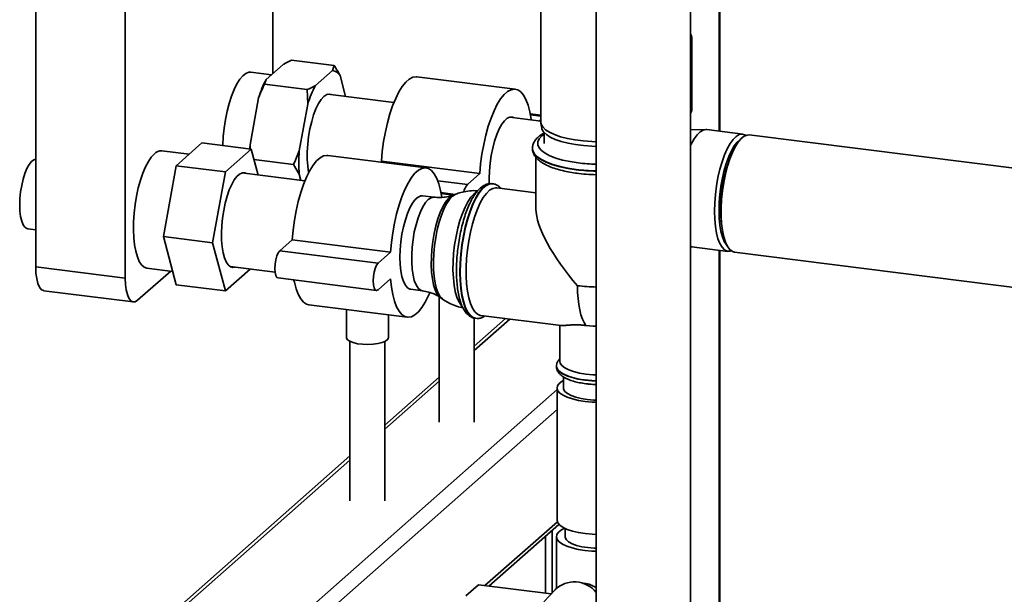
# Paper-space layout 'Blatt1' of a CAD drawing. Units: millimetres. Extents: x 0 to 5940, y 0 to 4200.
# Drawn here: x 4609 to 4890, y 992 to 1156 of the extents above; entities that cross this region are included whole.
import ezdxf

# ---------------------------------------------------------------- set-up
doc = ezdxf.new("R2010")
doc.units = ezdxf.units.MM
doc.header["$LTSCALE"] = 10

psp = doc.layouts.new('Blatt1')

# ---------------------------------------------------------------- linework, layer by layer
at = {"color": 7, "linetype": 'Continuous', "lineweight": 35}
for p, q in [((4613.25, 1561.67), (4613.25, 1085.55)), ((4680.86, 1140.65), (4680.86, 1378.56)), ((4638.78, 1366.76), (4638.78, 1082.33)), ((4808.27, 1124.25), (4808.27, 1244.67)), ((4808.47, 1124.22), (4808.47, 1244.74)), ((4773.13, 1239.26), (4773.13, 980.75)), ((4800.03, 980.75), (4800.03, 1239.26)), ((4757.31, 1225.89), (4757.31, 1126.9)), ((4800.41, 1130.26), (4800.41, 1151)), ((4698.41, 1142.93), (4686.25, 1144.46)), ((4680.51, 1140.35), (4674.65, 1141.08)), ((4683.87, 1143.3), (4679, 1139.01)), ((4697.9, 1141.54), (4693.03, 1137.25)), ((4697.9, 1141.54), (4698.41, 1142.93)), ((4679, 1139.01), (4678.49, 1137.62)), ((4701.66, 1134.15), (4700.07, 1140.11)), ((4750.06, 1136.22), (4722, 1139.75)), ((4690.65, 1136.09), (4678.49, 1137.62)), ((4690.86, 1131.99), (4690.65, 1136.09)), ((4676.83, 1133.76), (4674.4, 1120.38)), ((4715.43, 1132.42), (4696.59, 1134.79)), ((4690.86, 1131.99), (4688.43, 1118.61)), ((4757.31, 1127.14), (4748.51, 1128.25)), ((4757.31, 1128.79), (4754.33, 1129.17)), ((4757.31, 1128.53), (4754.38, 1128.9)), ((4757.31, 1127.46), (4756.99, 1127.18)), ((4757.34, 1126.55), (4757.6, 1125.14)), ((4758.31, 1123.85), (4758.31, 1120.77)), ((4804.39, 1124.72), (4800.03, 1124.61)), ((4814.97, 1123.41), (4804.68, 1124.7)), ((4953.39, 1105.97), (4816.84, 1123.17)), ((4657.02, 1117.65), (4649.2, 1118.63)), ((4653.33, 1114.4), (4660.68, 1120.88)), ((4674.71, 1119.11), (4660.68, 1120.88)), ((4674.71, 1119.11), (4667.36, 1112.63)), ((4674.4, 1120.38), (4674.46, 1119.14)), ((4676.68, 1111.74), (4674.71, 1119.11)), ((4754.96, 1119.36), (4754.96, 1119.28)), ((4686.77, 1114.76), (4675.5, 1116.18)), ((4724.61, 1113.77), (4696.54, 1117.3)), ((4711.87, 1115.67), (4711.57, 1115.41)), ((4739.93, 1112.14), (4711.87, 1115.67)), ((4755.96, 1116.73), (4755.96, 1102.07)), ((4649.66, 1094.19), (4653.33, 1114.4)), ((4667.36, 1112.63), (4653.33, 1114.4)), ((4667.36, 1112.63), (4663.69, 1092.42)), ((4688.43, 1111.94), (4686.77, 1114.76)), ((4690.02, 1110.06), (4672.05, 1112.33)), ((4688.43, 1111.94), (4688.89, 1110.21)), ((4736.39, 1109.02), (4727.95, 1110.08)), ((4739.93, 1112.14), (4736.39, 1109.02)), ((4743.6, 1109.26), (4743.52, 1109.27)), ((4743.52, 1109.27), (4743.6, 1109.26)), ((4755.96, 1106.69), (4744.8, 1108.1)), ((4726.93, 1105.41), (4723.61, 1105.83)), ((4732.88, 1106.21), (4728.87, 1106.72)), ((4732.31, 1106.02), (4728.92, 1106.45)), ((4733.14, 1106.31), (4732.37, 1106.02)), ((4610.95, 1096.39), (4613.25, 1096.1)), ((4663.69, 1092.42), (4649.66, 1094.19)), ((4653.33, 1080.46), (4649.66, 1094.19)), ((4686.41, 1093.22), (4682.88, 1090.11)), ((4714.47, 1089.69), (4686.41, 1093.22)), ((4663.69, 1092.42), (4667.36, 1078.69)), ((4710.94, 1086.57), (4682.88, 1090.11)), ((4800.03, 1091.37), (4800.19, 1091.32)), ((4800.46, 1091.27), (4810.75, 1089.97)), ((4808.27, 989.51), (4808.27, 1090.28)), ((4808.47, 989.68), (4808.47, 1090.26)), ((4714.47, 1089.69), (4710.94, 1086.57)), ((4812.62, 1089.73), (4897.91, 1078.99)), ((4613.25, 1085.55), (4638.78, 1082.33)), ((4644.98, 1085.2), (4652.31, 1084.27)), ((4667.36, 1078.69), (4674.43, 1084.92)), ((4668.69, 1085.64), (4681.53, 1084.02)), ((4642.32, 1076.02), (4651.76, 1084.34)), ((4682.38, 1082.37), (4710.44, 1078.83)), ((4710.94, 1079.03), (4714.47, 1082.15)), ((4667.36, 1078.69), (4653.33, 1080.46)), ((4720.24, 1079.14), (4723.56, 1078.72)), ((4615.53, 1078.75), (4641.07, 1075.53)), ((4728.35, 1077), (4728.35, 1041.28)), ((4728.68, 1076.78), (4729.36, 1076.32)), ((4691.18, 1074.74), (4719.24, 1071.21)), ((4701.89, 1073.39), (4701.89, 1065.41)), ((4713.89, 1065.41), (4713.89, 1071.88)), ((4738.35, 1041.28), (4738.35, 1070.96)), ((4747.31, 1070.79), (4738.35, 1062.89)), ((4738.35, 1061.72), (4748.47, 1070.65)), ((4738.68, 1070.87), (4738.76, 1070.86)), ((4740.21, 1071.69), (4763.14, 1068.8)), ((4762.81, 1068.84), (4762.81, 1058.55)), ((4702.89, 1064.31), (4702.89, 1018.83)), ((4712.89, 1018.83), (4712.89, 1064.31)), ((4761.81, 1057.21), (4761.81, 1057.13)), ((4728.35, 1054.07), (4712.89, 1040.44)), ((4763.81, 1054.15), (4763.81, 1051)), ((4712.89, 1039.27), (4728.35, 1052.9)), ((4762.01, 1051), (4762.01, 1013.29)), ((4650.96, 952.6), (4762.01, 1050.53)), ((4654.83, 950.35), (4762.01, 1044.87)), ((4702.89, 1031.62), (4617.49, 956.3)), ((4619.16, 956.6), (4702.89, 1030.45)), ((4741.4, 994.64), (4762.07, 1012.87)), ((4742.56, 994.49), (4762.53, 1012.11)), ((4758.64, 1008.67), (4758.64, 992.47)), ((4760.58, 992.57), (4760.58, 1010.38)), ((4761.81, 1008.58), (4761.81, 993.89)), ((4764.31, 1010.9), (4764.31, 1008.58)), ((4735.99, 991.76), (4739.53, 994.87)), ((4739.53, 994.87), (4760.3, 992.26)), ((4761.4, 993.47), (4758.24, 989.99))]:
    psp.add_line(p, q, dxfattribs=at)
at = {"color": 7, "linetype": 'Continuous', "lineweight": 35, "flags": 128}
for points in [[(4674.65, 1141.08), (4674.05, 1141.06), (4673.2, 1140.73), (4672.33, 1140.05), (4671.46, 1139.03), (4670.62, 1137.7), (4669.82, 1136.09), (4669.08, 1134.23), (4668.41, 1132.16), (4667.83, 1129.92), (4667.35, 1127.56), (4666.98, 1125.13), (4666.73, 1122.69), (4666.61, 1120.29), (4666.6, 1120.13)], [(4722, 1139.75), (4721.77, 1139.77), (4720.81, 1139.62), (4719.82, 1139.09), (4718.82, 1138.21), (4717.83, 1136.99), (4716.87, 1135.45), (4715.94, 1133.61), (4715.08, 1131.51), (4714.29, 1129.18), (4713.59, 1126.67), (4712.99, 1124.02), (4712.49, 1121.27), (4712.12, 1118.47), (4711.87, 1115.67)], [(4754.6, 1127.48), (4754.58, 1127.64), (4754.21, 1129.77), (4753.71, 1131.65), (4753.11, 1133.24), (4752.41, 1134.51), (4751.62, 1135.45), (4750.75, 1136.02), (4749.83, 1136.24), (4748.87, 1136.08), (4747.88, 1135.56), (4746.88, 1134.68), (4745.89, 1133.45), (4744.93, 1131.91), (4744.01, 1130.07), (4743.14, 1127.97), (4742.35, 1125.65), (4741.65, 1123.14), (4741.05, 1120.48), (4740.55, 1117.73), (4740.18, 1114.94), (4739.93, 1112.14)], [(4697.67, 1134.66), (4697.01, 1134.83), (4696.25, 1134.68), (4695.46, 1134.16), (4694.68, 1133.3), (4693.92, 1132.11), (4693.2, 1130.63), (4692.54, 1128.91), (4691.97, 1126.98), (4691.48, 1124.9), (4691.11, 1122.73), (4690.85, 1120.53), (4690.73, 1118.35), (4690.73, 1116.25), (4690.85, 1114.3), (4691.11, 1112.54), (4691.12, 1112.47)], [(4800.41, 1130.26), (4800.26, 1129.69), (4800.03, 1129.35)], [(4749.59, 1128.11), (4749.29, 1128.23), (4748.55, 1128.26), (4747.77, 1127.92), (4746.99, 1127.23), (4746.21, 1126.2), (4745.47, 1124.87), (4744.78, 1123.26), (4744.16, 1121.43), (4743.63, 1119.42), (4743.2, 1117.28), (4742.88, 1115.09), (4742.69, 1112.89), (4742.62, 1110.74), (4742.66, 1109.23)], [(4757.31, 1126.9), (4757.42, 1126.26), (4757.88, 1125.44), (4758.69, 1124.66), (4759.83, 1123.93), (4761.28, 1123.26), (4763.01, 1122.66), (4764.98, 1122.16), (4767.15, 1121.76), (4769.47, 1121.47), (4771.9, 1121.29), (4773.13, 1121.25)], [(4773.13, 1119.92), (4771.94, 1119.96), (4769.55, 1120.14), (4767.26, 1120.43), (4765.13, 1120.82), (4763.19, 1121.32), (4761.49, 1121.9), (4760.06, 1122.56), (4758.93, 1123.28), (4758.13, 1124.05), (4757.68, 1124.85), (4757.6, 1125.14)], [(4800.03, 1120.12), (4800.24, 1120.55), (4801.06, 1122.02), (4801.92, 1123.2), (4802.79, 1124.05), (4803.65, 1124.56), (4804.49, 1124.72), (4804.68, 1124.7)], [(4758.31, 1123.41), (4757.61, 1122.88), (4756.88, 1122.06), (4756.51, 1121.22), (4756.5, 1120.37), (4756.85, 1119.53), (4757.56, 1118.72), (4758.6, 1117.94), (4759.97, 1117.23), (4761.63, 1116.58), (4763.55, 1116.02), (4765.68, 1115.56), (4768, 1115.21)], [(4806.9, 1101.43), (4806.97, 1103.8), (4807.15, 1106.23), (4807.47, 1108.67), (4807.89, 1111.07), (4808.42, 1113.38), (4809.05, 1115.54), (4809.76, 1117.51), (4810.53, 1119.25), (4811.35, 1120.73), (4812.21, 1121.9), (4813.08, 1122.76), (4813.94, 1123.26), (4814.78, 1123.42), (4815.58, 1123.22), (4815.87, 1123.05)], [(4814.26, 1121.87), (4814.21, 1121.84), (4813.38, 1121.1), (4812.55, 1120.04), (4811.75, 1118.67), (4810.99, 1117.04), (4810.3, 1115.17), (4809.69, 1113.11), (4809.16, 1110.9), (4808.75, 1108.6), (4808.44, 1106.25), (4808.25, 1103.91), (4808.19, 1101.63)], [(4816.84, 1123.17), (4816.24, 1123.15), (4815.38, 1122.82), (4814.51, 1122.14), (4813.65, 1121.12), (4812.81, 1119.79), (4812.01, 1118.18), (4811.26, 1116.32), (4810.6, 1114.24), (4810.01, 1112), (4809.53, 1109.65), (4809.17, 1107.22), (4808.92, 1104.78), (4808.79, 1102.37), (4808.79, 1100.05), (4808.92, 1097.87), (4809.17, 1095.87), (4809.53, 1094.1), (4810.01, 1092.58), (4810.6, 1091.37), (4811.26, 1090.47), (4812.01, 1089.92), (4812.62, 1089.73)], [(4674.4, 1120.38), (4674.35, 1119.51), (4674.34, 1119.19)], [(4767.47, 1113.32), (4765.07, 1113.69), (4762.84, 1114.16), (4760.82, 1114.73), (4759.06, 1115.39), (4757.58, 1116.12), (4756.41, 1116.91), (4755.57, 1117.74), (4755.09, 1118.61), (4754.96, 1119.35)], [(4754.96, 1119.28), (4755.09, 1118.53), (4755.57, 1117.66), (4756.41, 1116.82), (4757.58, 1116.04), (4759.06, 1115.31), (4760.82, 1114.65), (4762.84, 1114.08), (4765.07, 1113.61), (4767.47, 1113.24)], [(4608.66, 1103.19), (4608.73, 1105.03), (4608.92, 1106.92), (4609.23, 1108.79), (4609.64, 1110.56), (4610.15, 1112.18), (4610.73, 1113.59), (4611.37, 1114.74), (4612.03, 1115.58), (4612.7, 1116.09), (4613.25, 1116.24)], [(4647.09, 1117.8), (4646.22, 1116.87), (4645.37, 1115.61), (4644.56, 1114.07), (4643.8, 1112.27), (4643.12, 1110.24), (4642.51, 1108.04), (4642.01, 1105.71), (4641.61, 1103.29), (4641.33, 1100.85), (4641.17, 1098.43), (4641.14, 1096.08), (4641.23, 1093.86), (4641.45, 1091.81), (4641.79, 1089.98), (4642.25, 1088.4), (4642.8, 1087.11), (4643.45, 1086.13), (4644.18, 1085.49), (4644.96, 1085.2), (4644.98, 1085.2)], [(4696.54, 1117.3), (4696.31, 1117.32), (4695.35, 1117.17), (4694.36, 1116.64), (4693.36, 1115.76), (4692.37, 1114.54), (4691.41, 1113), (4690.49, 1111.16), (4689.62, 1109.06), (4688.84, 1106.73), (4688.13, 1104.22), (4687.53, 1101.57), (4687.04, 1098.82), (4686.66, 1096.02), (4686.41, 1093.22)], [(4729.09, 1105.45), (4728.75, 1107.32), (4728.26, 1109.2), (4727.65, 1110.79), (4726.95, 1112.06), (4726.16, 1113), (4725.3, 1113.57), (4724.38, 1113.79), (4723.41, 1113.63), (4722.42, 1113.11), (4721.43, 1112.23), (4720.44, 1111), (4719.47, 1109.46), (4718.55, 1107.62), (4717.69, 1105.52), (4716.9, 1103.2), (4716.2, 1100.69), (4715.59, 1098.03), (4715.1, 1095.28), (4714.72, 1092.49), (4714.47, 1089.69)], [(4673.39, 1112.16), (4672.92, 1112.36), (4672.19, 1112.36), (4671.42, 1112.02), (4670.65, 1111.34), (4669.89, 1110.33), (4669.15, 1109.03), (4668.47, 1107.47), (4667.85, 1105.68), (4667.31, 1103.72), (4666.87, 1101.64), (4666.54, 1099.48), (4666.33, 1097.31), (4666.23, 1095.18), (4666.26, 1093.14), (4666.42, 1091.26), (4666.69, 1089.57), (4667.08, 1088.12), (4667.57, 1086.96), (4668.15, 1086.1), (4668.8, 1085.57), (4669.52, 1085.39), (4670.02, 1085.47)], [(4743.52, 1109.27), (4743.39, 1109.28), (4742.49, 1109.16), (4741.57, 1108.68), (4740.63, 1107.86), (4739.71, 1106.71), (4738.81, 1105.24), (4737.95, 1103.49), (4737.16, 1101.5), (4736.43, 1099.29), (4735.79, 1096.9), (4735.25, 1094.4), (4734.83, 1091.81), (4734.51, 1089.18), (4734.32, 1086.58), (4734.26, 1084.04), (4734.32, 1081.61), (4734.51, 1079.34), (4734.83, 1077.27), (4735.25, 1075.44), (4735.79, 1073.88), (4736.43, 1072.62), (4737.16, 1071.69), (4737.95, 1071.1), (4738.68, 1070.87)], [(4734.34, 1084.03), (4734.4, 1086.57), (4734.59, 1089.17), (4734.91, 1091.8), (4735.34, 1094.39), (4735.87, 1096.89), (4736.51, 1099.28), (4737.24, 1101.49), (4738.03, 1103.48), (4738.89, 1105.23), (4739.79, 1106.7), (4740.71, 1107.85), (4741.65, 1108.67), (4742.57, 1109.15), (4743.47, 1109.27), (4743.52, 1109.27)], [(4740.21, 1071.69), (4740.07, 1071.71), (4739.26, 1072.05), (4738.51, 1072.74), (4737.84, 1073.76), (4737.25, 1075.1), (4736.78, 1076.72), (4736.41, 1078.6), (4736.16, 1080.7), (4736.03, 1082.98), (4736.03, 1085.39), (4736.16, 1087.89), (4736.41, 1090.44), (4736.78, 1092.96), (4737.25, 1095.43), (4737.84, 1097.8), (4738.51, 1100), (4739.26, 1102.02), (4740.07, 1103.79), (4740.93, 1105.3), (4741.83, 1106.5), (4742.73, 1107.38), (4743.63, 1107.93), (4744.51, 1108.12), (4744.8, 1108.1)], [(4723.61, 1105.83), (4723.09, 1105.81), (4722.32, 1105.47), (4721.53, 1104.78), (4720.76, 1103.75), (4720.01, 1102.42), (4719.32, 1100.81), (4718.7, 1098.98), (4718.17, 1096.97), (4717.74, 1094.83), (4717.43, 1092.64), (4717.23, 1090.44), (4717.17, 1088.29), (4717.23, 1086.26), (4717.43, 1084.4), (4717.74, 1082.76), (4718.17, 1081.39), (4718.7, 1080.32), (4719.32, 1079.58), (4720.01, 1079.19), (4720.24, 1079.14)], [(4723.57, 1078.72), (4722.98, 1078.92), (4722.32, 1079.49), (4721.75, 1080.39), (4721.26, 1081.62), (4720.89, 1083.13), (4720.64, 1084.89), (4720.51, 1086.84), (4720.51, 1088.94), (4720.64, 1091.12), (4720.89, 1093.32), (4721.26, 1095.49), (4721.75, 1097.57), (4722.32, 1099.5), (4722.98, 1101.23), (4723.7, 1102.7), (4724.46, 1103.89), (4725.24, 1104.75), (4726.03, 1105.27), (4726.79, 1105.42), (4726.93, 1105.41)], [(4732.37, 1106.02), (4731.78, 1105.71), (4730.97, 1105), (4730.17, 1103.96), (4729.4, 1102.63), (4728.67, 1101.03), (4728.01, 1099.21), (4727.43, 1097.2), (4726.94, 1095.05), (4726.55, 1092.81), (4726.28, 1090.54), (4726.12, 1088.28), (4726.09, 1086.1), (4726.18, 1084.03), (4726.4, 1082.14), (4726.73, 1080.46), (4727.17, 1079.04), (4727.71, 1077.9), (4728.33, 1077.08), (4728.68, 1076.78)], [(4729.35, 1076.32), (4729.35, 1076.32), (4728.67, 1077), (4728.07, 1078.01), (4727.56, 1079.32), (4727.17, 1080.92), (4726.89, 1082.76), (4726.73, 1084.79), (4726.7, 1086.98), (4726.79, 1089.26), (4727.01, 1091.59), (4727.35, 1093.91), (4727.8, 1096.17), (4728.36, 1098.31), (4729, 1100.28), (4729.71, 1102.04), (4730.48, 1103.55), (4731.29, 1104.77), (4732.12, 1105.67)], [(4732.12, 1105.67), (4732.95, 1106.23), (4733.12, 1106.3)], [(4738.93, 1106.81), (4738.25, 1106.32), (4737.38, 1105.38), (4736.53, 1104.13), (4735.72, 1102.58), (4734.96, 1100.78), (4734.27, 1098.76), (4733.67, 1096.55), (4733.16, 1094.22), (4732.76, 1091.81), (4732.48, 1089.37), (4732.33, 1086.95), (4732.29, 1084.6), (4732.39, 1082.38), (4732.61, 1080.33), (4732.95, 1078.49), (4733.4, 1076.91), (4733.96, 1075.62), (4734.61, 1074.65), (4734.85, 1074.38)], [(4610.95, 1096.39), (4610.73, 1096.44), (4610.15, 1096.82), (4609.64, 1097.55), (4609.23, 1098.59), (4608.92, 1099.91), (4608.73, 1101.47), (4608.66, 1103.19)], [(4811.72, 1090.09), (4811.35, 1089.99), (4810.53, 1090.01), (4809.76, 1090.39), (4809.05, 1091.12), (4808.42, 1092.17), (4807.89, 1093.54), (4807.47, 1095.19), (4807.15, 1097.08), (4806.97, 1099.18), (4806.9, 1101.43)], [(4808.19, 1101.63), (4808.25, 1099.46), (4808.44, 1097.44), (4808.75, 1095.63), (4809.16, 1094.07), (4809.69, 1092.78), (4810.3, 1091.81), (4810.45, 1091.63)], [(4682.88, 1090.11), (4682.44, 1089.54), (4682.04, 1088.65), (4681.73, 1087.54), (4681.53, 1086.31), (4681.46, 1085.09), (4681.53, 1083.98), (4681.73, 1083.11), (4682.04, 1082.55), (4682.38, 1082.37)], [(4800.46, 1091.27), (4800.24, 1091.31), (4800.03, 1091.37)], [(4615.53, 1078.75), (4615.43, 1078.76), (4614.82, 1079.1), (4614.28, 1079.8), (4613.84, 1080.84), (4613.51, 1082.18), (4613.31, 1083.77), (4613.25, 1085.55)], [(4710.94, 1086.57), (4710.5, 1086), (4710.11, 1085.12), (4709.79, 1084.01), (4709.59, 1082.78), (4709.52, 1081.55), (4709.59, 1080.45), (4709.79, 1079.57), (4710.11, 1079.01), (4710.5, 1078.83), (4710.94, 1079.03)], [(4638.78, 1082.33), (4638.85, 1080.55), (4639.05, 1078.96), (4639.38, 1077.62), (4639.82, 1076.58), (4640.35, 1075.88), (4640.97, 1075.55), (4641.63, 1075.59), (4642.32, 1076.02)], [(4686.91, 1081.79), (4687.04, 1081.19), (4687.53, 1079.31), (4688.13, 1077.72), (4688.84, 1076.45), (4689.62, 1075.51), (4690.49, 1074.94), (4691.18, 1074.74)], [(4714.47, 1082.15), (4714.72, 1079.79), (4715.1, 1077.65), (4715.59, 1075.77), (4716.2, 1074.18), (4716.9, 1072.91), (4717.69, 1071.98), (4718.55, 1071.4), (4719.47, 1071.19), (4720.44, 1071.34), (4721.43, 1071.87), (4722.42, 1072.75), (4723.41, 1073.97), (4724.38, 1075.51), (4725.3, 1077.35), (4725.64, 1078.15)], [(4738.75, 1070.87), (4738.03, 1071.09), (4737.24, 1071.68), (4736.51, 1072.61), (4735.87, 1073.87), (4735.34, 1075.43), (4734.91, 1077.26), (4734.59, 1079.33), (4734.4, 1081.6), (4734.34, 1084.03)], [(4770.24, 1068.82), (4769.7, 1069.64), (4769.22, 1070.66), (4768.81, 1071.87), (4768.46, 1073.25), (4768.18, 1074.8), (4767.98, 1076.48), (4767.86, 1078.27), (4767.82, 1080.17)], [(4770.24, 1068.82), (4772.29, 1068.63), (4773.13, 1068.59)], [(4713.89, 1065.41), (4713.89, 1065.32), (4713.63, 1064.82), (4713.01, 1064.37), (4712.07, 1063.97), (4710.87, 1063.67), (4709.48, 1063.48), (4707.99, 1063.41), (4706.49, 1063.47), (4705.09, 1063.64), (4703.85, 1063.93), (4702.88, 1064.31), (4702.22, 1064.76), (4701.91, 1065.25), (4701.89, 1065.41)], [(4773.13, 1053.06), (4772.98, 1053.07), (4770.9, 1053.2), (4768.91, 1053.45), (4767.08, 1053.81), (4765.46, 1054.27), (4764.1, 1054.81), (4763.03, 1055.42), (4762.28, 1056.08), (4761.88, 1056.77), (4761.81, 1057.2)], [(4761.81, 1057.13), (4761.81, 1057.05), (4762.03, 1056.34), (4762.61, 1055.66), (4763.52, 1055.02), (4764.75, 1054.45), (4766.25, 1053.95), (4767.98, 1053.54), (4769.89, 1053.23)], [(4770.24, 1054.96), (4768.39, 1055.26), (4766.72, 1055.67), (4765.3, 1056.16), (4764.17, 1056.74), (4763.36, 1057.37), (4762.91, 1058.04), (4762.81, 1058.55)], [(4773.13, 1054.73), (4772.23, 1054.78), (4770.24, 1054.96)], [(4769.96, 1047.17), (4768.08, 1047.47), (4766.37, 1047.87), (4764.9, 1048.36), (4763.7, 1048.93), (4762.8, 1049.56), (4762.23, 1050.23), (4762.01, 1050.92), (4762.14, 1051.61), (4762.63, 1052.29), (4763.45, 1052.93), (4763.81, 1053.14)], [(4770.6, 1047.73), (4768.85, 1048.01), (4767.3, 1048.4), (4765.98, 1048.87), (4764.95, 1049.42), (4764.23, 1050.02), (4763.86, 1050.65), (4763.81, 1051)], [(4769.89, 1053.23), (4771.93, 1053.04), (4773.13, 1052.98)], [(4773.13, 1046.92), (4771.97, 1046.98), (4769.96, 1047.17)], [(4773.13, 1047.53), (4772.46, 1047.56), (4770.6, 1047.73)], [(4769.96, 1009.46), (4768.08, 1009.76), (4766.37, 1010.16), (4764.9, 1010.65), (4763.7, 1011.22), (4762.8, 1011.85), (4762.23, 1012.51), (4762.01, 1013.21), (4762.01, 1013.29)], [(4764.12, 1010.99), (4763.27, 1010.53), (4762.44, 1009.88), (4761.95, 1009.2), (4761.81, 1008.49), (4762.03, 1007.79), (4762.61, 1007.11), (4763.52, 1006.47), (4764.75, 1005.89), (4766.25, 1005.39), (4767.98, 1004.98), (4769.89, 1004.68)], [(4764.31, 1008.58), (4764.33, 1008.35), (4764.64, 1007.73), (4765.29, 1007.13), (4766.28, 1006.59), (4767.55, 1006.12), (4769.07, 1005.74), (4770.77, 1005.46)], [(4773.13, 1009.21), (4771.97, 1009.27), (4769.96, 1009.46)], [(4769.89, 1004.68), (4771.93, 1004.49), (4773.13, 1004.43)], [(4770.77, 1005.46), (4772.61, 1005.29), (4773.13, 1005.27)]]:
    psp.add_lwpolyline(points, dxfattribs=at)
at = {"color": 7, "linetype": 'Continuous', "lineweight": 35}
for centre, radius, start, end in [((4799.08, 1151), 1.32, 316.5674, 43.4326), ((4697.43, 1138.47), 3.1, 31.9275, 81.4079), ((4706.44, 1124.61), 30.99, 152.3014, 162.8209), ((4720.47, 1122.84), 30.99, 152.3014, 162.8209), ((4649.02, 1116), 2.64, 86.1443, 136.9421), ((4738.69, 1115.27), 50.37, 176.1991, 183.8009), ((4847.07, 1102.36), 38.42, 159.0955, 180.4947), ((4774.2, 1167.79), 54.88, 262.9482, 268.8823), ((4774.2, 1167.71), 54.88, 262.9482, 268.8823), ((4774.21, 1165.48), 50.66, 262.951, 268.7779), ((4774.15, 1163.04), 51.21, 262.5712, 268.8587), ((4740.03, 1105.93), 4.77, 139.6552, 168.0286), ((4837.41, 1101.82), 28.76, 179.5747, 187.6033), ((4774.21, 1131.87), 52.09, 262.9515, 268.8131), ((4766.91, 987.72), 7.97, 38.6893, 133.7927)]:
    psp.add_arc(centre, radius, start, end, dxfattribs=at)
psp.add_ellipse((4774.31, 1085.89), major_axis=(-17.16, 19.46), ratio=0.333333, start_param=0.361367, end_param=1.570796, dxfattribs=at)
for points, knots in [([(4686.25, 1144.46), (4685.47, 1144.1), (4684.65, 1143.72), (4683.91, 1143.33), (4683.87, 1143.3)], [0, 0, 0, 0, 0.942314, 1, 1, 1, 1]), ([(4698.41, 1142.93), (4698.71, 1142.45), (4699.3, 1141.51), (4699.82, 1140.57), (4700.07, 1140.11)], [0, 0, 0, 0, 0.511569, 1, 1, 1, 1]), ([(4678.49, 1137.62), (4678.19, 1136.97), (4677.6, 1135.7), (4677.08, 1134.4), (4676.83, 1133.76)], [0, 0, 0, 0, 0.511569, 1, 1, 1, 1]), ([(4690.65, 1136.09), (4691.43, 1136.45), (4692.25, 1136.83), (4692.99, 1137.22), (4693.03, 1137.25)], [0, 0, 0, 0, 0.942314, 1, 1, 1, 1]), ([(4758.31, 1123.73), (4758.18, 1123.66), (4757.55, 1123.34), (4756.71, 1122.7), (4755.81, 1121.8), (4755.25, 1120.86), (4754.96, 1120.02), (4754.99, 1119.51), (4755, 1119.34)], [0, 0, 0, 0, 0.061163, 0.308246, 0.527042, 0.7245, 0.90847, 1, 1, 1, 1]), ([(4686.77, 1114.76), (4687.08, 1115.41), (4687.67, 1116.68), (4688.18, 1117.98), (4688.43, 1118.61)], [0, 0, 0, 0, 0.511569, 1, 1, 1, 1]), ([(4755, 1119.23), (4754.99, 1119.05), (4754.98, 1118.52), (4755.3, 1117.67), (4755.88, 1116.75), (4756.75, 1115.89), (4757.91, 1115.07), (4759.37, 1114.32), (4761.09, 1113.66), (4763.02, 1113.09), (4765.07, 1112.64), (4766.7, 1112.37), (4767.62, 1112.25), (4767.81, 1112.22)], [0, 0, 0, 0, 0.0456414, 0.1330766, 0.2223746, 0.3195657, 0.4264704, 0.5388256, 0.6508621, 0.7613894, 0.8707102, 0.9731521, 1, 1, 1, 1]), ([(4739.34, 1107.21), (4739.11, 1107.23), (4738.18, 1107.33), (4736.55, 1107.18), (4734.67, 1106.85), (4733.55, 1106.44), (4733.08, 1106.26)], [0, 0, 0, 0, 0.10646, 0.440075, 0.762769, 1, 1, 1, 1]), ([(4743.42, 1109.25), (4743.16, 1109.27), (4742.54, 1109.32), (4741.6, 1109.03), (4740.62, 1108.48), (4739.66, 1107.65), (4738.71, 1106.51), (4737.8, 1105.08), (4736.94, 1103.38), (4736.16, 1101.49), (4735.46, 1099.42), (4734.85, 1097.22), (4734.32, 1094.9), (4733.9, 1092.51), (4733.58, 1090.09), (4733.37, 1087.66), (4733.28, 1085.28), (4733.3, 1082.98), (4733.43, 1080.79), (4733.68, 1078.74), (4734.05, 1076.86), (4734.55, 1075.18), (4735.17, 1073.7), (4735.92, 1072.53), (4736.76, 1071.66), (4737.67, 1071.13), (4738.33, 1070.87), (4738.67, 1070.88), (4738.67, 1070.88)], [0, 0, 0, 0, 0.025838, 0.059603, 0.094847, 0.133567, 0.175793, 0.219445, 0.262648, 0.305283, 0.347497, 0.389429, 0.431182, 0.472829, 0.514427, 0.556022, 0.597648, 0.639352, 0.681194, 0.723252, 0.765639, 0.808518, 0.8521, 0.896504, 0.933672, 0.967512, 0.999855, 1, 1, 1, 1]), ([(4745.96, 1107.95), (4745.8, 1108.13), (4745.4, 1108.56), (4744.61, 1109), (4743.9, 1109.27), (4743.52, 1109.26), (4743.48, 1109.25)], [0, 0, 0, 0, 0.239707, 0.603237, 0.950685, 1, 1, 1, 1]), ([(4732.31, 1106.02), (4731.89, 1105.88), (4730.92, 1105.54), (4729.15, 1105.31), (4727.75, 1105.27), (4727.02, 1105.41), (4726.93, 1105.43)], [0, 0, 0, 0, 0.263559, 0.606699, 0.954348, 1, 1, 1, 1]), ([(4723.56, 1078.72), (4724.16, 1078.62), (4725.38, 1078.42), (4727.03, 1077.76), (4728.13, 1077.19), (4728.58, 1076.85), (4728.63, 1076.8)], [0, 0, 0, 0, 0.321525, 0.64705, 0.955754, 1, 1, 1, 1]), ([(4729.34, 1076.37), (4729.72, 1076.1), (4730.67, 1075.44), (4732.36, 1074.67), (4733.91, 1074.1), (4734.86, 1073.96), (4735.12, 1073.92)], [0, 0, 0, 0, 0.220714, 0.546639, 0.873563, 1, 1, 1, 1]), ([(4738.74, 1070.89), (4739.04, 1070.86), (4739.7, 1070.81), (4740.61, 1071.07), (4741.15, 1071.39), (4741.39, 1071.54)], [0, 0, 0, 0, 0.329114, 0.702756, 1, 1, 1, 1]), ([(4770.24, 1068.82), (4770.02, 1068.85), (4769.58, 1068.9), (4768.94, 1068.95), (4768.31, 1068.99), (4767.7, 1069.01), (4767.11, 1069.01), (4766.53, 1068.99), (4766, 1068.97), (4765.47, 1068.93), (4764.96, 1068.89), (4764.48, 1068.85), (4764.05, 1068.82), (4763.66, 1068.79), (4763.35, 1068.78), (4763.2, 1068.8), (4763.14, 1068.8)], [0, 0, 0, 0, 0.061298, 0.12298, 0.185817, 0.249028, 0.315272, 0.381878, 0.449516, 0.517469, 0.596394, 0.675743, 0.756365, 0.837412, 0.928635, 1, 1, 1, 1]), ([(4762.81, 1059.43), (4762.6, 1059.19), (4762.19, 1058.73), (4761.85, 1057.94), (4761.84, 1057.42), (4761.83, 1057.2)], [0, 0, 0, 0, 0.387272, 0.74408, 1, 1, 1, 1]), ([(4761.82, 1057.21), (4761.82, 1057.17), (4761.76, 1056.84), (4761.94, 1056.18), (4762.36, 1055.37), (4763.04, 1054.66), (4763.96, 1054), (4765.18, 1053.41), (4766.67, 1052.9), (4768.36, 1052.49), (4769.91, 1052.24), (4771.5, 1052.07), (4772.48, 1051.99), (4773.13, 1051.99), (4773.13, 1051.99)], [0, 0, 0, 0, 0.009146, 0.094592, 0.178247, 0.267908, 0.370703, 0.485851, 0.602409, 0.71629, 0.831219, 0.889171, 0.999523, 1, 1, 1, 1]), ([(4773.13, 994.02), (4772.76, 994.25), (4771.86, 994.8), (4770.47, 995.24), (4769.61, 995.23), (4769.3, 995.23)], [0, 0, 0, 0, 0.316999, 0.753983, 1, 1, 1, 1])]:
    psp.add_open_spline(points, degree=3, knots=knots, dxfattribs=at)

doc.saveas('drawing.dxf')
